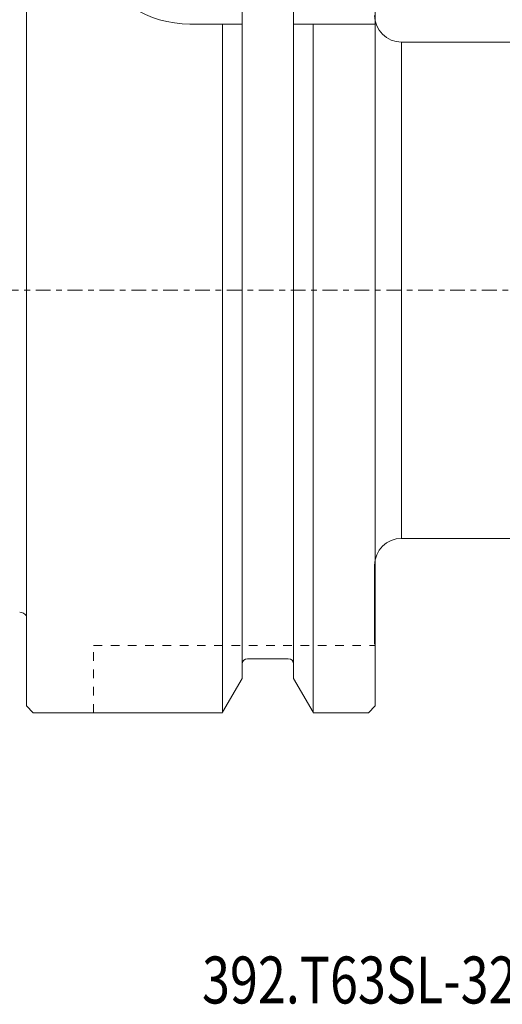
# Model space of a CAD drawing. Units: millimetres. Extents: x -66 to 95, y -53 to 63.
# Drawn here: x 0 to 35, y -53 to 20 of the extents above; entities that cross this region are included whole.
import ezdxf

# ---------------------------------------------------------------- set-up
doc = ezdxf.new("R2010")
doc.units = ezdxf.units.MM
doc.linetypes.add('CENTER', pattern=[47.5, 22, -8.5, 8.5, -8.5])
doc.linetypes.add('DASHED', pattern=[25.72, 12.86, -12.86])
doc.layers.get('0').update_dxf_attribs({"linetype": 'CONTINUOUS'})
for name, color, linetype in [('1', 4, 'CONTINUOUS'), ('2', 7, 'CONTINUOUS'), ('SK1', 4, 'CONTINUOUS'), ('SK3', 1, 'DASHED'), ('SK4', 2, 'CENTER'), ('SK6', 5, 'CONTINUOUS')]:
    doc.layers.add(name, color=color, linetype=linetype)
doc.styles.add('iso_b_vert', font='simplex.shx')
doc.dimstyles.get("Standard").update_dxf_attribs({"dimtxt": 0.18, "dimasz": 0.18, "dimexe": 0.18, "dimexo": 0.0625, "dimgap": 0.09, "dimtad": 1, "dimzin": 0, "dimdsep": 52, "dimtxsty": 'Standard', "dimcen": 0.09, "dimadec": 0, "dimazin": 0, "dimtfac": 1, "dimtdec": 4, "dimtofl": 0, "dimtmove": 0, "dimatfit": 3, "dimfxl": 1, "dimtolj": 1, "dimtzin": 0, "dimarcsym": 0})

# ---------------------------------------------------------------- blocks, each defined once
blk = doc.blocks.new('DimnDraft3D5')
at = {"layer": '2', "lineweight": 18}
for p, q in [((0.000013, 33), (0.000013, 60.662416)), ((55.000019, -3), (55.000019, 60.662416)), ((0.000013, 58.662416), (3.175012, 59.080412)), ((3.175012, 59.080412), (3.175015, 58.244419)), ((55.000019, 58.662416), (51.825018, 59.080412)), ((51.825021, 58.244419), (51.825018, 59.080412)), ((0.000013, 58.662416), (55.000019, 58.662416)), ((0.000013, 58.662416), (3.175015, 58.244419)), ((55.000019, 58.662416), (51.825021, 58.244419))]:
    blk.add_line(p, q, dxfattribs=at)
at = {"layer": '2', "lineweight": 18, "insert": (26.497385, 59.412416), "char_height": 3, "attachment_point": 7, "line_spacing_factor": 1.084337, "style": 'iso_b_vert'}
blk.add_mtext('\\W0.6563;55', dxfattribs=at)
blk = doc.blocks.new('_CLOSED')
at = {"lineweight": -2}
for p, q in [((-1, 0.166667), (0, 0)), ((-1, 0.166667), (-1, -0.166667)), ((0, 0), (-1, -0.166667)), ((0, 0), (-1, 0))]:
    blk.add_line(p, q, dxfattribs=at)

msp = doc.modelspace()

# ---------------------------------------------------------------- linework, layer by layer
at = {"layer": '1', "lineweight": 18}
for p, q in [((0, -31), (0, 31)), ((26, 0), (26, 31)), ((16.085, 28.942), (16.085, 0)), ((19.915, 0), (19.915, 28.942)), ((12.177, 19.85), (16.085, 19.85)), ((14.625, -31.47), (14.625, 19.85)), ((25.95, 19.85), (19.915, 19.85)), ((21.375, -31.47), (21.375, 19.85)), ((27.95, 18.5), (54.552, 18.5)), ((27.95, -18.5), (27.95, 18.5)), ((16.085, -28.942), (16.085, 0)), ((19.915, 0), (19.915, -28.942)), ((26, -31), (26, 0)), ((40.086, -18.5), (27.95, -18.5)), ((25.95, -20.5), (25.95, -26.4)), ((16.485, -27.475), (19.515, -27.475)), ((14.625, -31.47), (16.085, -28.942)), ((19.915, -28.942), (21.375, -31.47)), ((0.5, -31.5), (0, -31)), ((14.623, -31.5), (0.5, -31.5)), ((14.608, -31.5), (14.378, -31.5)), ((25.5, -31.5), (21.375, -31.5)), ((25.5, -31.5), (26, -31))]:
    msp.add_line(p, q, dxfattribs=at)
at = {"layer": '1', "lineweight": 18, "extrusion": (0, 0, -1)}
for centre, radius, start, end in [((-12.177, 27.85), 8, 270, 334.61207), ((-27.95, 20.5), 2, 270, 360), ((-27.95, -20.5), 2, 0, 90)]:
    msp.add_arc(centre, radius, start, end, dxfattribs=at)
at = {"layer": '1', "lineweight": 18}
for centre, start, end in [((16.485, -27.875), 90, 180), ((19.515, -27.875), 0, 90)]:
    msp.add_arc(centre, 0.4, start, end, dxfattribs=at)
at = {"layer": 'SK1', "lineweight": 18}
msp.add_arc((-0.495, -24.615), 0.6, 34.39709, 90, dxfattribs=at)
at = {"layer": 'SK3', "lineweight": 13, "ltscale": 0.05}
for p, q in [((5, -26.5), (26, -26.5)), ((5, -31.5), (5, -26.5))]:
    msp.add_line(p, q, dxfattribs=at)
at = {"layer": 'SK4', "lineweight": 13, "ltscale": 0.05}
msp.add_line((65.922, 0), (-34.184, 0), dxfattribs=at)

# ---------------------------------------------------------------- texts
at = {"layer": 'SK6', "lineweight": 18, "insert": (13.088, -53.183), "char_height": 3.5, "attachment_point": 7, "line_spacing_factor": 1.084337, "style": 'iso_b_vert'}
msp.add_mtext('\\W0.7855;392.T63SL-32RX-045', dxfattribs=at)

# ---------------------------------------------------------------- dimensions: what is measured, and where the dimension line sits
at = {"layer": '2', "lineweight": 18}
dim = msp.add_linear_dim(base=(55, 58.662), p1=(0, 33), p2=(55, -3), dimstyle='Standard', override={"dimtxt": 3, "dimasz": 3.175, "dimexe": 2, "dimexo": 2, "dimgap": 1.5, "dimtad": 1, "dimtih": 0, "dimzin": 8, "dimpost": '<>', "dimtxsty": 'iso_b_vert', "dimblk1": 'CLOSED', "dimblk2": 'CLOSED', "dimsah": 1, "dimclrd": 254, "dimclre": 254, "dimclrt": 254, "dimtofl": 1, "dimtmove": 0}, dxfattribs=at)
dim.commit()
dim.dimension.update_dxf_attribs({"geometry": 'DimnDraft3D5', "text_midpoint": (25.747, 58.662)})

doc.saveas('drawing.dxf')
